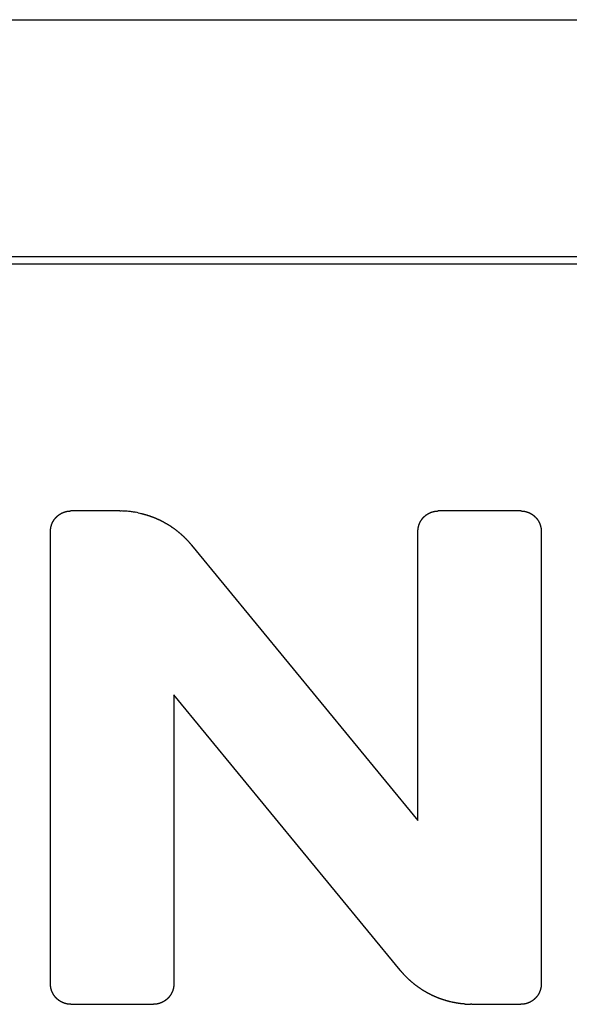
# Model space of a CAD drawing. Units: millimetres. Extents: x 1681 to 2347, y 925 to 1284.
# Drawn here: x 1750 to 1756, y 1115 to 1125 of the extents above; entities that cross this region are included whole.
import ezdxf

# ---------------------------------------------------------------- set-up
doc = ezdxf.new("R2010")
doc.units = ezdxf.units.MM
for name, color, linetype in [('1-17319_DXF_CONTINUOUS_LINE', 7, 'Continuous'), ('5ZTD_864_027DXF_CONTINUOUS_LINE', 7, 'Continuous'), ('8ZTD_315_132DXF_CONTINUOUS_LINE', 7, 'Continuous')]:
    doc.layers.add(name, color=color, linetype=linetype)

msp = doc.modelspace()

# ---------------------------------------------------------------- linework, layer by layer
at = {"layer": '1-17319_DXF_CONTINUOUS_LINE', "color": 7, "linetype": 'Continuous'}
for p, q in [((1751.3251, 1120.064), (1750.8274, 1120.064)), ((1751.3251, 1120.064), (1751.3386, 1120.0639)), ((1751.352, 1120.0636), (1751.3386, 1120.0639)), ((1751.4108, 1120.0601), (1751.3981, 1120.0612)), ((1755.3899, 1120.064), (1754.5524, 1120.064)), ((1751.4639, 1120.0537), (1751.4512, 1120.0555)), ((1751.5112, 1120.0454), (1751.5276, 1120.0419)), ((1751.5276, 1120.0419), (1751.5374, 1120.0396)), ((1751.7326, 1119.9703), (1751.7267, 1119.9731)), ((1755.4676, 1120.0488), (1755.47, 1120.0477)), ((1750.6365, 1119.9355), (1750.6375, 1119.9378)), ((1754.3615, 1119.9355), (1754.3625, 1119.9378)), ((1750.6212, 1115.2702), (1750.6212, 1119.8578)), ((1754.3463, 1116.9269), (1754.3463, 1119.8578)), ((1755.5961, 1119.8578), (1755.5961, 1115.2702)), ((1752.0504, 1119.7192), (1754.3463, 1116.9269)), ((1751.8713, 1118.2013), (1751.8713, 1115.2702)), ((1754.1669, 1115.4087), (1751.8713, 1118.2013)), ((1751.856, 1115.1926), (1751.855, 1115.1902)), ((1755.5809, 1115.1926), (1755.5799, 1115.1902)), ((1750.7498, 1115.0794), (1750.7474, 1115.0804)), ((1754.4849, 1115.1578), (1754.4908, 1115.1549)), ((1754.6899, 1115.0863), (1754.6801, 1115.0885)), ((1750.8274, 1115.0642), (1751.6649, 1115.0642)), ((1754.8386, 1115.0657), (1754.8654, 1115.0645)), ((1754.8654, 1115.0645), (1754.8788, 1115.0643)), ((1754.8923, 1115.0642), (1754.8788, 1115.0643)), ((1754.8923, 1115.0642), (1755.3899, 1115.0642))]:
    msp.add_line(p, q, dxfattribs=at)
for centre, radius, start, end in [((1751.3194, 1118.9837), 1.0804, 86.84781, 88.27112), ((1751.3321, 1119.2247), 0.8391, 85.49155, 86.80808), ((1751.3088, 1118.9669), 1.098, 83.55029, 84.66595), ((1751.3423, 1119.2647), 0.7983, 82.16311, 83.54311), ((1751.3017, 1118.9849), 1.081, 80.2377, 81.37021), ((1751.331, 1119.1622), 0.9014, 78.46793, 80.16647), ((1754.9086, 1116.2647), 1.201, 266.01764, 266.65631)]:
    msp.add_arc(centre, radius, start, end, dxfattribs=at)
for points, knots in [([(1750.7474, 1120.0477), (1750.7482, 1120.0481), (1750.7498, 1120.0488), (1750.7522, 1120.0497), (1750.7546, 1120.0507), (1750.757, 1120.0516), (1750.7594, 1120.0524), (1750.7619, 1120.0533), (1750.7643, 1120.0541), (1750.7668, 1120.0549), (1750.7692, 1120.0556), (1750.7717, 1120.0563), (1750.7741, 1120.057), (1750.7766, 1120.0577), (1750.7791, 1120.0583), (1750.7816, 1120.0589), (1750.7841, 1120.0594), (1750.7866, 1120.06), (1750.7891, 1120.0605), (1750.7916, 1120.0609), (1750.7941, 1120.0613), (1750.7966, 1120.0617), (1750.7991, 1120.0621), (1750.8017, 1120.0624), (1750.8042, 1120.0627), (1750.8068, 1120.063), (1750.8093, 1120.0633), (1750.8119, 1120.0635), (1750.8145, 1120.0636), (1750.8171, 1120.0638), (1750.8196, 1120.0639), (1750.8222, 1120.064), (1750.8248, 1120.064), (1750.8266, 1120.064), (1750.8274, 1120.064)], [0, 0, 0, 0, 0.031278, 0.062527, 0.093776, 0.125025, 0.156275, 0.187524, 0.218773, 0.250022, 0.281271, 0.31252, 0.343769, 0.375018, 0.406267, 0.437516, 0.468765, 0.500015, 0.531264, 0.562513, 0.593762, 0.625011, 0.65626, 0.687509, 0.718758, 0.750007, 0.781256, 0.812505, 0.843755, 0.875004, 0.906253, 0.937502, 0.968751, 1, 1, 1, 1]), ([(1754.4724, 1120.0477), (1754.4732, 1120.0481), (1754.4748, 1120.0488), (1754.4772, 1120.0497), (1754.4796, 1120.0507), (1754.482, 1120.0516), (1754.4845, 1120.0524), (1754.4869, 1120.0533), (1754.4893, 1120.0541), (1754.4918, 1120.0549), (1754.4942, 1120.0556), (1754.4967, 1120.0563), (1754.4991, 1120.057), (1754.5016, 1120.0577), (1754.5041, 1120.0583), (1754.5066, 1120.0589), (1754.5091, 1120.0594), (1754.5116, 1120.06), (1754.5141, 1120.0605), (1754.5166, 1120.0609), (1754.5191, 1120.0613), (1754.5216, 1120.0617), (1754.5242, 1120.0621), (1754.5267, 1120.0624), (1754.5292, 1120.0627), (1754.5318, 1120.063), (1754.5343, 1120.0633), (1754.5369, 1120.0635), (1754.5395, 1120.0636), (1754.5421, 1120.0638), (1754.5446, 1120.0639), (1754.5472, 1120.064), (1754.5498, 1120.064), (1754.5516, 1120.064), (1754.5524, 1120.064)], [0, 0, 0, 0, 0.031278, 0.062527, 0.093776, 0.125025, 0.156275, 0.187524, 0.218773, 0.250022, 0.281271, 0.31252, 0.343769, 0.375018, 0.406267, 0.437516, 0.468765, 0.500015, 0.531264, 0.562513, 0.593762, 0.625011, 0.65626, 0.687509, 0.718758, 0.750007, 0.781256, 0.812505, 0.843755, 0.875004, 0.906253, 0.937502, 0.968751, 1, 1, 1, 1]), ([(1755.3899, 1120.064), (1755.3908, 1120.064), (1755.3926, 1120.064), (1755.3952, 1120.064), (1755.3977, 1120.0639), (1755.4003, 1120.0638), (1755.4029, 1120.0636), (1755.4055, 1120.0635), (1755.4081, 1120.0633), (1755.4106, 1120.063), (1755.4132, 1120.0627), (1755.4157, 1120.0624), (1755.4183, 1120.0621), (1755.4208, 1120.0617), (1755.4233, 1120.0613), (1755.4259, 1120.0609), (1755.4284, 1120.0605), (1755.4309, 1120.06), (1755.4334, 1120.0594), (1755.4359, 1120.0589), (1755.4383, 1120.0583), (1755.4408, 1120.0577), (1755.4433, 1120.057), (1755.4458, 1120.0563), (1755.4482, 1120.0556), (1755.4507, 1120.0549), (1755.4531, 1120.0541), (1755.4556, 1120.0533), (1755.458, 1120.0524), (1755.4604, 1120.0516), (1755.4628, 1120.0507), (1755.4652, 1120.0497), (1755.4669, 1120.0491), (1755.4676, 1120.0488)], [0, 0, 0, 0, 0.032262, 0.064523, 0.096785, 0.129046, 0.161308, 0.193569, 0.225831, 0.258093, 0.290354, 0.322616, 0.354877, 0.387139, 0.4194, 0.451662, 0.483923, 0.516185, 0.548447, 0.580708, 0.61297, 0.645231, 0.677493, 0.709754, 0.742016, 0.774278, 0.806539, 0.838801, 0.871062, 0.903324, 0.935585, 0.967847, 1, 1, 1, 1]), ([(1750.6375, 1119.9378), (1750.6375, 1119.9378), (1750.6378, 1119.9386), (1750.6385, 1119.9402), (1750.6395, 1119.9425), (1750.6406, 1119.9447), (1750.6416, 1119.947), (1750.6427, 1119.9492), (1750.6439, 1119.9514), (1750.645, 1119.9536), (1750.6462, 1119.9558), (1750.6474, 1119.958), (1750.6486, 1119.9602), (1750.6498, 1119.9623), (1750.6511, 1119.9644), (1750.6524, 1119.9665), (1750.6537, 1119.9686), (1750.6551, 1119.9707), (1750.6565, 1119.9727), (1750.6578, 1119.9748), (1750.6593, 1119.9768), (1750.6607, 1119.9788), (1750.6622, 1119.9808), (1750.6637, 1119.9828), (1750.6652, 1119.9847), (1750.6668, 1119.9867), (1750.6683, 1119.9886), (1750.6699, 1119.9905), (1750.6716, 1119.9924), (1750.6732, 1119.9943), (1750.6749, 1119.9962), (1750.6766, 1119.998), (1750.6783, 1119.9998), (1750.6801, 1120.0016), (1750.6818, 1120.0034), (1750.6836, 1120.0052), (1750.6854, 1120.007), (1750.6873, 1120.0087), (1750.6891, 1120.0104), (1750.691, 1120.0121), (1750.6928, 1120.0137), (1750.6947, 1120.0153), (1750.6967, 1120.0169), (1750.6986, 1120.0185), (1750.7005, 1120.0201), (1750.7025, 1120.0216), (1750.7045, 1120.0231), (1750.7064, 1120.0246), (1750.7085, 1120.026), (1750.7098, 1120.027), (1750.7105, 1120.0274)], [0, 0, 0, 0, 0.000369, 0.021638, 0.042907, 0.064176, 0.085445, 0.106714, 0.127983, 0.149252, 0.170521, 0.19179, 0.213059, 0.234328, 0.255597, 0.276866, 0.298135, 0.319404, 0.340673, 0.361942, 0.383211, 0.40448, 0.425749, 0.447018, 0.468287, 0.489556, 0.510825, 0.532094, 0.553363, 0.574632, 0.595901, 0.61717, 0.638439, 0.659708, 0.680977, 0.702246, 0.723515, 0.744784, 0.766053, 0.787322, 0.808591, 0.82986, 0.851129, 0.872398, 0.893667, 0.914936, 0.936205, 0.957474, 0.978743, 1, 1, 1, 1]), ([(1750.7105, 1120.0274), (1750.7112, 1120.0279), (1750.7125, 1120.0288), (1750.7146, 1120.0302), (1750.7167, 1120.0315), (1750.7187, 1120.0329), (1750.7208, 1120.0342), (1750.723, 1120.0354), (1750.7251, 1120.0367), (1750.7273, 1120.0379), (1750.7294, 1120.0391), (1750.7316, 1120.0403), (1750.7338, 1120.0414), (1750.736, 1120.0425), (1750.7383, 1120.0436), (1750.7405, 1120.0447), (1750.7428, 1120.0457), (1750.7451, 1120.0468), (1750.7466, 1120.0474), (1750.7474, 1120.0477)], [0, 0, 0, 0, 0.058858, 0.117683, 0.176508, 0.235333, 0.294158, 0.352983, 0.411808, 0.470633, 0.529458, 0.588282, 0.647107, 0.705932, 0.764757, 0.823582, 0.882407, 0.941232, 1, 1, 1, 1]), ([(1751.5374, 1120.0396), (1751.5395, 1120.0392), (1751.5437, 1120.0382), (1751.55, 1120.0366), (1751.5563, 1120.035), (1751.5626, 1120.0334), (1751.5688, 1120.0317), (1751.5751, 1120.03), (1751.5813, 1120.0282), (1751.5875, 1120.0264), (1751.5938, 1120.0246), (1751.6, 1120.0227), (1751.6061, 1120.0208), (1751.6123, 1120.0188), (1751.6185, 1120.0168), (1751.6246, 1120.0147), (1751.6287, 1120.0133), (1751.6307, 1120.0126)], [0, 0, 0, 0, 0.066474, 0.133166, 0.199859, 0.266551, 0.333243, 0.399935, 0.466627, 0.53332, 0.600012, 0.666704, 0.733396, 0.800088, 0.86678, 0.933473, 1, 1, 1, 1]), ([(1751.6307, 1120.0126), (1751.6327, 1120.0119), (1751.6368, 1120.0105), (1751.6429, 1120.0083), (1751.649, 1120.0061), (1751.6551, 1120.0038), (1751.6611, 1120.0015), (1751.6671, 1119.9991), (1751.6732, 1119.9967), (1751.6792, 1119.9942), (1751.6852, 1119.9918), (1751.6911, 1119.9892), (1751.6971, 1119.9866), (1751.7031, 1119.984), (1751.709, 1119.9814), (1751.7149, 1119.9787), (1751.7208, 1119.9759), (1751.7247, 1119.9741), (1751.7267, 1119.9731)], [0, 0, 0, 0, 0.062665, 0.125175, 0.187686, 0.250197, 0.312707, 0.375218, 0.437728, 0.500239, 0.562749, 0.62526, 0.68777, 0.750281, 0.812791, 0.875302, 0.937812, 1, 1, 1, 1]), ([(1751.7326, 1119.9703), (1751.7345, 1119.9693), (1751.7384, 1119.9675), (1751.7441, 1119.9646), (1751.7498, 1119.9617), (1751.7554, 1119.9588), (1751.7611, 1119.9558), (1751.7667, 1119.9528), (1751.7723, 1119.9498), (1751.7779, 1119.9467), (1751.7835, 1119.9436), (1751.789, 1119.9404), (1751.7946, 1119.9372), (1751.8001, 1119.934), (1751.8055, 1119.9307), (1751.811, 1119.9274), (1751.8146, 1119.9252), (1751.8164, 1119.9241)], [0, 0, 0, 0, 0.066092, 0.13279, 0.199488, 0.266186, 0.332884, 0.399582, 0.466279, 0.532977, 0.599675, 0.666373, 0.733071, 0.799769, 0.866466, 0.933164, 1, 1, 1, 1]), ([(1754.3625, 1119.9378), (1754.3625, 1119.9378), (1754.3628, 1119.9386), (1754.3635, 1119.9402), (1754.3645, 1119.9425), (1754.3656, 1119.9447), (1754.3667, 1119.947), (1754.3677, 1119.9492), (1754.3689, 1119.9514), (1754.37, 1119.9536), (1754.3712, 1119.9558), (1754.3724, 1119.958), (1754.3736, 1119.9602), (1754.3749, 1119.9623), (1754.3761, 1119.9644), (1754.3774, 1119.9665), (1754.3787, 1119.9686), (1754.3801, 1119.9707), (1754.3815, 1119.9727), (1754.3829, 1119.9748), (1754.3843, 1119.9768), (1754.3857, 1119.9788), (1754.3872, 1119.9808), (1754.3887, 1119.9828), (1754.3902, 1119.9847), (1754.3918, 1119.9867), (1754.3933, 1119.9886), (1754.3949, 1119.9905), (1754.3966, 1119.9924), (1754.3982, 1119.9943), (1754.3999, 1119.9962), (1754.4016, 1119.998), (1754.4033, 1119.9998), (1754.4051, 1120.0016), (1754.4068, 1120.0034), (1754.4086, 1120.0052), (1754.4104, 1120.007), (1754.4123, 1120.0087), (1754.4141, 1120.0104), (1754.416, 1120.0121), (1754.4179, 1120.0137), (1754.4198, 1120.0153), (1754.4217, 1120.0169), (1754.4236, 1120.0185), (1754.4255, 1120.0201), (1754.4275, 1120.0216), (1754.4295, 1120.0231), (1754.4315, 1120.0246), (1754.4335, 1120.026), (1754.4348, 1120.027), (1754.4355, 1120.0274)], [0, 0, 0, 0, 0.000369, 0.021638, 0.042907, 0.064176, 0.085445, 0.106714, 0.127983, 0.149252, 0.170521, 0.19179, 0.213059, 0.234328, 0.255597, 0.276866, 0.298135, 0.319404, 0.340673, 0.361942, 0.383211, 0.40448, 0.425749, 0.447018, 0.468287, 0.489556, 0.510825, 0.532094, 0.553363, 0.574632, 0.595901, 0.61717, 0.638439, 0.659708, 0.680977, 0.702246, 0.723515, 0.744784, 0.766053, 0.787322, 0.808591, 0.82986, 0.851129, 0.872398, 0.893667, 0.914936, 0.936205, 0.957474, 0.978743, 1, 1, 1, 1]), ([(1754.4355, 1120.0274), (1754.4362, 1120.0279), (1754.4375, 1120.0288), (1754.4396, 1120.0302), (1754.4417, 1120.0315), (1754.4438, 1120.0329), (1754.4459, 1120.0342), (1754.448, 1120.0354), (1754.4501, 1120.0367), (1754.4523, 1120.0379), (1754.4544, 1120.0391), (1754.4566, 1120.0403), (1754.4588, 1120.0414), (1754.4611, 1120.0425), (1754.4633, 1120.0436), (1754.4655, 1120.0447), (1754.4678, 1120.0457), (1754.4701, 1120.0468), (1754.4716, 1120.0474), (1754.4724, 1120.0477)], [0, 0, 0, 0, 0.058858, 0.117683, 0.176508, 0.235333, 0.294158, 0.352983, 0.411808, 0.470633, 0.529458, 0.588282, 0.647107, 0.705932, 0.764757, 0.823582, 0.882407, 0.941232, 1, 1, 1, 1]), ([(1755.47, 1120.0477), (1755.4708, 1120.0474), (1755.4724, 1120.0468), (1755.4746, 1120.0457), (1755.4769, 1120.0447), (1755.4792, 1120.0436), (1755.4814, 1120.0425), (1755.4836, 1120.0414), (1755.4858, 1120.0403), (1755.488, 1120.0391), (1755.4902, 1120.0379), (1755.4923, 1120.0367), (1755.4945, 1120.0354), (1755.4966, 1120.0342), (1755.4987, 1120.0329), (1755.5008, 1120.0315), (1755.5029, 1120.0302), (1755.5049, 1120.0288), (1755.507, 1120.0274), (1755.509, 1120.026), (1755.511, 1120.0246), (1755.513, 1120.0231), (1755.515, 1120.0216), (1755.5169, 1120.0201), (1755.5189, 1120.0185), (1755.5208, 1120.0169), (1755.5227, 1120.0153), (1755.5246, 1120.0137), (1755.5265, 1120.0121), (1755.5283, 1120.0104), (1755.5302, 1120.0087), (1755.532, 1120.007), (1755.5338, 1120.0052), (1755.5356, 1120.0034), (1755.5374, 1120.0016), (1755.5391, 1119.9998), (1755.5409, 1119.998), (1755.5426, 1119.9962), (1755.5442, 1119.9943), (1755.5459, 1119.9924), (1755.5475, 1119.9905), (1755.5491, 1119.9886), (1755.5507, 1119.9867), (1755.5522, 1119.9847), (1755.5537, 1119.9828), (1755.5552, 1119.9808), (1755.5567, 1119.9788), (1755.5581, 1119.9768), (1755.5591, 1119.9755), (1755.5596, 1119.9748)], [0, 0, 0, 0, 0.021275, 0.042553, 0.06383, 0.085108, 0.106385, 0.127663, 0.148941, 0.170218, 0.191496, 0.212774, 0.234051, 0.255329, 0.276606, 0.297884, 0.319162, 0.340439, 0.361717, 0.382994, 0.404272, 0.42555, 0.446827, 0.468105, 0.489382, 0.51066, 0.531938, 0.553215, 0.574493, 0.595771, 0.617048, 0.638326, 0.659603, 0.680881, 0.702159, 0.723436, 0.744714, 0.765991, 0.787269, 0.808547, 0.829824, 0.851102, 0.87238, 0.893657, 0.914935, 0.936212, 0.95749, 0.978768, 1, 1, 1, 1]), ([(1755.5596, 1119.9748), (1755.56, 1119.9741), (1755.561, 1119.9728), (1755.5623, 1119.9707), (1755.5637, 1119.9686), (1755.565, 1119.9665), (1755.5663, 1119.9644), (1755.5676, 1119.9623), (1755.5688, 1119.9602), (1755.57, 1119.958), (1755.5712, 1119.9558), (1755.5724, 1119.9536), (1755.5735, 1119.9514), (1755.5747, 1119.9492), (1755.5758, 1119.947), (1755.5768, 1119.9447), (1755.5779, 1119.9425), (1755.5789, 1119.9402), (1755.5796, 1119.9386), (1755.5799, 1119.9378), (1755.5799, 1119.9378)], [0, 0, 0, 0, 0.058893, 0.117661, 0.176429, 0.235197, 0.293965, 0.352733, 0.411501, 0.470269, 0.529037, 0.587805, 0.646573, 0.705341, 0.764109, 0.822877, 0.881645, 0.940413, 0.999181, 1, 1, 1, 1]), ([(1750.6212, 1119.8578), (1750.6212, 1119.8587), (1750.6213, 1119.8604), (1750.6213, 1119.863), (1750.6214, 1119.8656), (1750.6215, 1119.8682), (1750.6216, 1119.8708), (1750.6218, 1119.8734), (1750.622, 1119.8759), (1750.6223, 1119.8785), (1750.6225, 1119.881), (1750.6228, 1119.8836), (1750.6232, 1119.8861), (1750.6235, 1119.8887), (1750.6239, 1119.8912), (1750.6244, 1119.8937), (1750.6248, 1119.8962), (1750.6253, 1119.8987), (1750.6258, 1119.9012), (1750.6264, 1119.9037), (1750.627, 1119.9062), (1750.6276, 1119.9087), (1750.6282, 1119.9111), (1750.6289, 1119.9136), (1750.6296, 1119.9161), (1750.6304, 1119.9185), (1750.6312, 1119.921), (1750.632, 1119.9234), (1750.6328, 1119.9258), (1750.6337, 1119.9282), (1750.6346, 1119.9307), (1750.6355, 1119.9331), (1750.6362, 1119.9347), (1750.6365, 1119.9355)], [0, 0, 0, 0, 0.032259, 0.064517, 0.096776, 0.129035, 0.161294, 0.193552, 0.225811, 0.25807, 0.290329, 0.322587, 0.354846, 0.387105, 0.419364, 0.451622, 0.483881, 0.51614, 0.548399, 0.580657, 0.612916, 0.645175, 0.677433, 0.709692, 0.741951, 0.77421, 0.806468, 0.838727, 0.870986, 0.903245, 0.935503, 0.967762, 1, 1, 1, 1]), ([(1751.8164, 1119.9241), (1751.8182, 1119.9229), (1751.8218, 1119.9207), (1751.8272, 1119.9173), (1751.8326, 1119.9138), (1751.8379, 1119.9103), (1751.8433, 1119.9068), (1751.8486, 1119.9032), (1751.8539, 1119.8996), (1751.8591, 1119.896), (1751.8643, 1119.8923), (1751.8696, 1119.8886), (1751.8747, 1119.8849), (1751.8799, 1119.8811), (1751.8851, 1119.8772), (1751.8902, 1119.8734), (1751.8953, 1119.8695), (1751.8987, 1119.8669), (1751.9004, 1119.8655)], [0, 0, 0, 0, 0.062382, 0.124893, 0.187404, 0.249915, 0.312426, 0.374937, 0.437448, 0.499959, 0.56247, 0.624982, 0.687493, 0.750004, 0.812515, 0.875026, 0.937537, 1, 1, 1, 1]), ([(1751.9004, 1119.8655), (1751.902, 1119.8642), (1751.9054, 1119.8616), (1751.9104, 1119.8576), (1751.9154, 1119.8536), (1751.9203, 1119.8496), (1751.9252, 1119.8455), (1751.9301, 1119.8414), (1751.9349, 1119.8373), (1751.9397, 1119.8331), (1751.9445, 1119.8289), (1751.9493, 1119.8247), (1751.954, 1119.8204), (1751.9587, 1119.8161), (1751.9634, 1119.8118), (1751.968, 1119.8075), (1751.9726, 1119.8031), (1751.9757, 1119.8002), (1751.9772, 1119.7987)], [0, 0, 0, 0, 0.06301, 0.125475, 0.18794, 0.250404, 0.312869, 0.375334, 0.437799, 0.500263, 0.562728, 0.625193, 0.687657, 0.750122, 0.812587, 0.875052, 0.937516, 1, 1, 1, 1]), ([(1754.3463, 1119.8578), (1754.3462, 1119.8587), (1754.3463, 1119.8604), (1754.3463, 1119.863), (1754.3464, 1119.8656), (1754.3465, 1119.8682), (1754.3466, 1119.8708), (1754.3468, 1119.8734), (1754.347, 1119.8759), (1754.3473, 1119.8785), (1754.3475, 1119.881), (1754.3478, 1119.8836), (1754.3482, 1119.8861), (1754.3485, 1119.8887), (1754.3489, 1119.8912), (1754.3494, 1119.8937), (1754.3498, 1119.8962), (1754.3503, 1119.8987), (1754.3508, 1119.9012), (1754.3514, 1119.9037), (1754.352, 1119.9062), (1754.3526, 1119.9087), (1754.3533, 1119.9111), (1754.3539, 1119.9136), (1754.3547, 1119.9161), (1754.3554, 1119.9185), (1754.3562, 1119.921), (1754.357, 1119.9234), (1754.3578, 1119.9258), (1754.3587, 1119.9282), (1754.3596, 1119.9307), (1754.3606, 1119.9331), (1754.3612, 1119.9347), (1754.3615, 1119.9355)], [0, 0, 0, 0, 0.032259, 0.064517, 0.096776, 0.129035, 0.161294, 0.193552, 0.225811, 0.25807, 0.290329, 0.322587, 0.354846, 0.387105, 0.419364, 0.451622, 0.483881, 0.51614, 0.548399, 0.580657, 0.612916, 0.645175, 0.677433, 0.709692, 0.741951, 0.77421, 0.806468, 0.838727, 0.870986, 0.903245, 0.935503, 0.967762, 1, 1, 1, 1]), ([(1755.5799, 1119.9378), (1755.5802, 1119.9371), (1755.5809, 1119.9355), (1755.5819, 1119.9331), (1755.5828, 1119.9307), (1755.5837, 1119.9282), (1755.5846, 1119.9258), (1755.5854, 1119.9234), (1755.5862, 1119.921), (1755.587, 1119.9185), (1755.5877, 1119.9161), (1755.5885, 1119.9136), (1755.5891, 1119.9111), (1755.5898, 1119.9087), (1755.5904, 1119.9062), (1755.591, 1119.9037), (1755.5915, 1119.9012), (1755.5921, 1119.8987), (1755.5926, 1119.8962), (1755.593, 1119.8937), (1755.5935, 1119.8912), (1755.5939, 1119.8887), (1755.5942, 1119.8861), (1755.5945, 1119.8836), (1755.5949, 1119.881), (1755.5951, 1119.8785), (1755.5954, 1119.8759), (1755.5956, 1119.8734), (1755.5957, 1119.8708), (1755.5959, 1119.8682), (1755.596, 1119.8656), (1755.5961, 1119.863), (1755.5961, 1119.8604), (1755.5961, 1119.8587), (1755.5961, 1119.8578)], [0, 0, 0, 0, 0.030842, 0.062106, 0.093369, 0.124632, 0.155895, 0.187158, 0.218421, 0.249684, 0.280948, 0.312211, 0.343474, 0.374737, 0.406, 0.437263, 0.468526, 0.49979, 0.531053, 0.562316, 0.593579, 0.624842, 0.656105, 0.687369, 0.718632, 0.749895, 0.781158, 0.812421, 0.843684, 0.874947, 0.906211, 0.937474, 0.968737, 1, 1, 1, 1]), ([(1751.9772, 1119.7987), (1751.9787, 1119.7972), (1751.9817, 1119.7943), (1751.9862, 1119.7898), (1751.9907, 1119.7853), (1751.9952, 1119.7808), (1751.9996, 1119.7762), (1752.004, 1119.7716), (1752.0084, 1119.767), (1752.0127, 1119.7624), (1752.017, 1119.7577), (1752.0213, 1119.753), (1752.0256, 1119.7483), (1752.0298, 1119.7435), (1752.034, 1119.7387), (1752.0381, 1119.7339), (1752.0423, 1119.729), (1752.0464, 1119.7241), (1752.0491, 1119.7208), (1752.0504, 1119.7192)], [0, 0, 0, 0, 0.058807, 0.117631, 0.176456, 0.23528, 0.294105, 0.35293, 0.411754, 0.470579, 0.529403, 0.588228, 0.647053, 0.705877, 0.764702, 0.823526, 0.882351, 0.941175, 1, 1, 1, 1]), ([(1754.2403, 1115.3292), (1754.2387, 1115.3306), (1754.2357, 1115.3336), (1754.2312, 1115.338), (1754.2267, 1115.3425), (1754.2222, 1115.3471), (1754.2178, 1115.3516), (1754.2134, 1115.3562), (1754.209, 1115.3608), (1754.2047, 1115.3655), (1754.2004, 1115.3701), (1754.1961, 1115.3749), (1754.1918, 1115.3796), (1754.1876, 1115.3844), (1754.1834, 1115.3892), (1754.1792, 1115.394), (1754.1751, 1115.3989), (1754.171, 1115.4037), (1754.1683, 1115.407), (1754.1669, 1115.4087)], [0, 0, 0, 0, 0.058807, 0.117631, 0.176456, 0.235281, 0.294105, 0.35293, 0.411754, 0.470579, 0.529403, 0.588228, 0.647053, 0.705877, 0.764702, 0.823526, 0.882351, 0.941175, 1, 1, 1, 1]), ([(1750.6375, 1115.1902), (1750.6372, 1115.191), (1750.6365, 1115.1926), (1750.6355, 1115.195), (1750.6346, 1115.1974), (1750.6337, 1115.1998), (1750.6328, 1115.2022), (1750.632, 1115.2046), (1750.6312, 1115.2071), (1750.6304, 1115.2095), (1750.6296, 1115.212), (1750.6289, 1115.2144), (1750.6282, 1115.2169), (1750.6276, 1115.2194), (1750.627, 1115.2218), (1750.6264, 1115.2243), (1750.6258, 1115.2268), (1750.6253, 1115.2293), (1750.6248, 1115.2318), (1750.6244, 1115.2343), (1750.6239, 1115.2368), (1750.6235, 1115.2394), (1750.6232, 1115.2419), (1750.6228, 1115.2444), (1750.6225, 1115.247), (1750.6223, 1115.2495), (1750.622, 1115.2521), (1750.6218, 1115.2546), (1750.6216, 1115.2572), (1750.6215, 1115.2598), (1750.6214, 1115.2624), (1750.6213, 1115.265), (1750.6212, 1115.2676), (1750.6212, 1115.2693), (1750.6212, 1115.2702)], [0, 0, 0, 0, 0.030841, 0.062104, 0.093367, 0.12463, 0.155894, 0.187157, 0.21842, 0.249683, 0.280946, 0.31221, 0.343473, 0.374736, 0.405999, 0.437262, 0.468526, 0.499789, 0.531052, 0.562315, 0.593578, 0.624842, 0.656105, 0.687368, 0.718631, 0.749894, 0.781158, 0.812421, 0.843684, 0.874947, 0.90621, 0.937474, 0.968737, 1, 1, 1, 1]), ([(1751.8713, 1115.2702), (1751.8713, 1115.2693), (1751.8713, 1115.2676), (1751.8712, 1115.265), (1751.8712, 1115.2624), (1751.871, 1115.2598), (1751.8709, 1115.2572), (1751.8707, 1115.2546), (1751.8705, 1115.2521), (1751.8703, 1115.2495), (1751.87, 1115.247), (1751.8697, 1115.2444), (1751.8694, 1115.2419), (1751.869, 1115.2394), (1751.8686, 1115.2368), (1751.8682, 1115.2343), (1751.8677, 1115.2318), (1751.8672, 1115.2293), (1751.8667, 1115.2268), (1751.8661, 1115.2243), (1751.8656, 1115.2218), (1751.8649, 1115.2194), (1751.8643, 1115.2169), (1751.8636, 1115.2144), (1751.8629, 1115.212), (1751.8621, 1115.2095), (1751.8614, 1115.2071), (1751.8606, 1115.2046), (1751.8597, 1115.2022), (1751.8588, 1115.1998), (1751.8579, 1115.1974), (1751.857, 1115.195), (1751.8564, 1115.1934), (1751.856, 1115.1926)], [0, 0, 0, 0, 0.032259, 0.064518, 0.096776, 0.129035, 0.161294, 0.193553, 0.225811, 0.25807, 0.290329, 0.322588, 0.354846, 0.387105, 0.419364, 0.451623, 0.483881, 0.51614, 0.548399, 0.580658, 0.612916, 0.645175, 0.677434, 0.709693, 0.741951, 0.77421, 0.806469, 0.838728, 0.870986, 0.903245, 0.935504, 0.967763, 1, 1, 1, 1]), ([(1754.3171, 1115.2624), (1754.3154, 1115.2637), (1754.3121, 1115.2663), (1754.3071, 1115.2703), (1754.3021, 1115.2743), (1754.2972, 1115.2783), (1754.2923, 1115.2824), (1754.2874, 1115.2865), (1754.2825, 1115.2906), (1754.2777, 1115.2948), (1754.2729, 1115.299), (1754.2682, 1115.3032), (1754.2634, 1115.3074), (1754.2587, 1115.3117), (1754.2541, 1115.316), (1754.2494, 1115.3204), (1754.2448, 1115.3248), (1754.2418, 1115.3277), (1754.2403, 1115.3292)], [0, 0, 0, 0, 0.062963, 0.125431, 0.187899, 0.250367, 0.312834, 0.375302, 0.43777, 0.500238, 0.562706, 0.625174, 0.687642, 0.75011, 0.812578, 0.875045, 0.937513, 1, 1, 1, 1]), ([(1755.5961, 1115.2702), (1755.5961, 1115.2693), (1755.5961, 1115.2676), (1755.5961, 1115.265), (1755.596, 1115.2624), (1755.5959, 1115.2598), (1755.5957, 1115.2572), (1755.5956, 1115.2546), (1755.5954, 1115.2521), (1755.5951, 1115.2495), (1755.5949, 1115.247), (1755.5945, 1115.2444), (1755.5942, 1115.2419), (1755.5939, 1115.2394), (1755.5935, 1115.2368), (1755.593, 1115.2343), (1755.5926, 1115.2318), (1755.5921, 1115.2293), (1755.5915, 1115.2268), (1755.591, 1115.2243), (1755.5904, 1115.2218), (1755.5898, 1115.2194), (1755.5891, 1115.2169), (1755.5885, 1115.2144), (1755.5877, 1115.212), (1755.587, 1115.2095), (1755.5862, 1115.2071), (1755.5854, 1115.2046), (1755.5846, 1115.2022), (1755.5837, 1115.1998), (1755.5828, 1115.1974), (1755.5818, 1115.195), (1755.5812, 1115.1934), (1755.5809, 1115.1926)], [0, 0, 0, 0, 0.032259, 0.064517, 0.096776, 0.129035, 0.161294, 0.193552, 0.225811, 0.25807, 0.290329, 0.322587, 0.354846, 0.387105, 0.419364, 0.451622, 0.483881, 0.51614, 0.548399, 0.580657, 0.612916, 0.645175, 0.677434, 0.709692, 0.741951, 0.77421, 0.806469, 0.838727, 0.870986, 0.903245, 0.935504, 0.967762, 1, 1, 1, 1]), ([(1750.6579, 1115.1533), (1750.6574, 1115.154), (1750.6564, 1115.1553), (1750.6551, 1115.1574), (1750.6537, 1115.1594), (1750.6524, 1115.1615), (1750.6511, 1115.1636), (1750.6498, 1115.1658), (1750.6486, 1115.1679), (1750.6474, 1115.1701), (1750.6462, 1115.1722), (1750.645, 1115.1744), (1750.6439, 1115.1766), (1750.6427, 1115.1788), (1750.6416, 1115.1811), (1750.6406, 1115.1833), (1750.6395, 1115.1856), (1750.6385, 1115.1879), (1750.6378, 1115.1894), (1750.6375, 1115.1902), (1750.6375, 1115.1902)], [0, 0, 0, 0, 0.058914, 0.11768, 0.176447, 0.235213, 0.29398, 0.352746, 0.411513, 0.470279, 0.529046, 0.587812, 0.646579, 0.705345, 0.764112, 0.822878, 0.881644, 0.940411, 0.999177, 1, 1, 1, 1]), ([(1751.855, 1115.1902), (1751.855, 1115.1902), (1751.8547, 1115.1894), (1751.854, 1115.1879), (1751.853, 1115.1856), (1751.852, 1115.1833), (1751.8509, 1115.1811), (1751.8498, 1115.1788), (1751.8487, 1115.1766), (1751.8475, 1115.1744), (1751.8464, 1115.1722), (1751.8452, 1115.1701), (1751.8439, 1115.1679), (1751.8427, 1115.1658), (1751.8414, 1115.1636), (1751.8401, 1115.1615), (1751.8388, 1115.1594), (1751.8374, 1115.1574), (1751.8361, 1115.1553), (1751.8347, 1115.1533), (1751.8333, 1115.1513), (1751.8318, 1115.1493), (1751.8303, 1115.1473), (1751.8288, 1115.1453), (1751.8273, 1115.1433), (1751.8258, 1115.1414), (1751.8242, 1115.1395), (1751.8226, 1115.1376), (1751.821, 1115.1357), (1751.8193, 1115.1338), (1751.8176, 1115.1319), (1751.8159, 1115.1301), (1751.8142, 1115.1283), (1751.8125, 1115.1265), (1751.8107, 1115.1247), (1751.8089, 1115.1229), (1751.8071, 1115.1211), (1751.8052, 1115.1194), (1751.8034, 1115.1177), (1751.8015, 1115.116), (1751.7997, 1115.1144), (1751.7978, 1115.1128), (1751.7959, 1115.1112), (1751.7939, 1115.1096), (1751.792, 1115.1081), (1751.79, 1115.1065), (1751.788, 1115.105), (1751.7861, 1115.1036), (1751.784, 1115.1021), (1751.7827, 1115.1012), (1751.782, 1115.1007)], [0, 0, 0, 0, 0.000249, 0.02152, 0.042792, 0.064064, 0.085335, 0.106607, 0.127878, 0.14915, 0.170422, 0.191693, 0.212965, 0.234237, 0.255508, 0.27678, 0.298051, 0.319323, 0.340595, 0.361866, 0.383138, 0.40441, 0.425681, 0.446953, 0.468225, 0.489496, 0.510768, 0.532039, 0.553311, 0.574583, 0.595854, 0.617126, 0.638398, 0.659669, 0.680941, 0.702212, 0.723484, 0.744756, 0.766027, 0.787299, 0.808571, 0.829842, 0.851114, 0.872385, 0.893657, 0.914929, 0.9362, 0.957472, 0.978744, 1, 1, 1, 1]), ([(1754.401, 1115.2039), (1754.3992, 1115.205), (1754.3956, 1115.2073), (1754.3903, 1115.2107), (1754.3849, 1115.2141), (1754.3795, 1115.2176), (1754.3742, 1115.2211), (1754.3689, 1115.2247), (1754.3636, 1115.2283), (1754.3584, 1115.2319), (1754.3531, 1115.2356), (1754.3479, 1115.2393), (1754.3427, 1115.2431), (1754.3376, 1115.2468), (1754.3324, 1115.2507), (1754.3273, 1115.2545), (1754.3222, 1115.2584), (1754.3188, 1115.261), (1754.3171, 1115.2624)], [0, 0, 0, 0, 0.062373, 0.124883, 0.187393, 0.249902, 0.312412, 0.374922, 0.437432, 0.499941, 0.562451, 0.624961, 0.687471, 0.74998, 0.81249, 0.875, 0.93751, 1, 1, 1, 1]), ([(1754.4849, 1115.1578), (1754.483, 1115.1587), (1754.4792, 1115.1606), (1754.4734, 1115.1634), (1754.4677, 1115.1663), (1754.4621, 1115.1692), (1754.4564, 1115.1722), (1754.4508, 1115.1752), (1754.4452, 1115.1782), (1754.4396, 1115.1813), (1754.434, 1115.1844), (1754.4285, 1115.1876), (1754.4229, 1115.1908), (1754.4174, 1115.194), (1754.4119, 1115.1972), (1754.4065, 1115.2005), (1754.4029, 1115.2028), (1754.401, 1115.2039)], [0, 0, 0, 0, 0.066094, 0.132791, 0.199489, 0.266186, 0.332883, 0.39958, 0.466277, 0.532974, 0.599671, 0.666369, 0.733066, 0.799763, 0.86646, 0.933157, 1, 1, 1, 1]), ([(1755.5799, 1115.1902), (1755.5799, 1115.1902), (1755.5796, 1115.1894), (1755.5789, 1115.1879), (1755.5779, 1115.1856), (1755.5768, 1115.1833), (1755.5758, 1115.1811), (1755.5747, 1115.1788), (1755.5735, 1115.1766), (1755.5724, 1115.1744), (1755.5712, 1115.1722), (1755.57, 1115.17), (1755.5688, 1115.1679), (1755.5676, 1115.1658), (1755.5663, 1115.1636), (1755.565, 1115.1615), (1755.5637, 1115.1594), (1755.5623, 1115.1574), (1755.561, 1115.1553), (1755.5596, 1115.1533), (1755.5581, 1115.1513), (1755.5567, 1115.1492), (1755.5552, 1115.1473), (1755.5537, 1115.1453), (1755.5522, 1115.1433), (1755.5507, 1115.1414), (1755.5491, 1115.1395), (1755.5475, 1115.1376), (1755.5459, 1115.1357), (1755.5442, 1115.1338), (1755.5426, 1115.1319), (1755.5409, 1115.1301), (1755.5391, 1115.1283), (1755.5374, 1115.1265), (1755.5356, 1115.1247), (1755.5338, 1115.1229), (1755.532, 1115.1211), (1755.5302, 1115.1194), (1755.5283, 1115.1177), (1755.5265, 1115.116), (1755.5246, 1115.1144), (1755.5227, 1115.1128), (1755.5208, 1115.1112), (1755.5189, 1115.1096), (1755.5169, 1115.1081), (1755.515, 1115.1065), (1755.513, 1115.105), (1755.511, 1115.1036), (1755.509, 1115.1021), (1755.5076, 1115.1012), (1755.507, 1115.1007)], [0, 0, 0, 0, 0.00025, 0.021521, 0.042793, 0.064064, 0.085336, 0.106608, 0.127879, 0.149151, 0.170422, 0.191694, 0.212966, 0.234237, 0.255509, 0.276781, 0.298052, 0.319324, 0.340595, 0.361867, 0.383139, 0.40441, 0.425682, 0.446953, 0.468225, 0.489497, 0.510768, 0.53204, 0.553311, 0.574583, 0.595855, 0.617126, 0.638398, 0.65967, 0.680941, 0.702213, 0.723484, 0.744756, 0.766028, 0.787299, 0.808571, 0.829842, 0.851114, 0.872386, 0.893657, 0.914929, 0.936201, 0.957472, 0.978744, 1, 1, 1, 1]), ([(1750.7474, 1115.0804), (1750.7466, 1115.0807), (1750.7451, 1115.0814), (1750.7428, 1115.0824), (1750.7405, 1115.0835), (1750.7383, 1115.0845), (1750.736, 1115.0856), (1750.7338, 1115.0867), (1750.7316, 1115.0879), (1750.7294, 1115.0891), (1750.7273, 1115.0902), (1750.7251, 1115.0915), (1750.723, 1115.0927), (1750.7208, 1115.094), (1750.7187, 1115.0953), (1750.7166, 1115.0966), (1750.7146, 1115.0979), (1750.7125, 1115.0993), (1750.7105, 1115.1007), (1750.7085, 1115.1021), (1750.7064, 1115.1036), (1750.7045, 1115.105), (1750.7025, 1115.1065), (1750.7005, 1115.1081), (1750.6986, 1115.1096), (1750.6966, 1115.1112), (1750.6947, 1115.1128), (1750.6928, 1115.1144), (1750.691, 1115.116), (1750.6891, 1115.1177), (1750.6873, 1115.1194), (1750.6854, 1115.1211), (1750.6836, 1115.1229), (1750.6818, 1115.1247), (1750.6801, 1115.1265), (1750.6783, 1115.1283), (1750.6766, 1115.1301), (1750.6749, 1115.1319), (1750.6732, 1115.1338), (1750.6716, 1115.1357), (1750.6699, 1115.1376), (1750.6683, 1115.1395), (1750.6668, 1115.1414), (1750.6652, 1115.1433), (1750.6637, 1115.1453), (1750.6622, 1115.1473), (1750.6607, 1115.1493), (1750.6593, 1115.1513), (1750.6583, 1115.1526), (1750.6579, 1115.1533)], [0, 0, 0, 0, 0.021275, 0.042553, 0.063831, 0.085109, 0.106387, 0.127664, 0.148942, 0.17022, 0.191498, 0.212775, 0.234053, 0.255331, 0.276609, 0.297887, 0.319164, 0.340442, 0.36172, 0.382998, 0.404276, 0.425553, 0.446831, 0.468109, 0.489387, 0.510664, 0.531942, 0.55322, 0.574498, 0.595776, 0.617053, 0.638331, 0.659609, 0.680887, 0.702164, 0.723442, 0.74472, 0.765998, 0.787276, 0.808553, 0.829831, 0.851109, 0.872387, 0.893665, 0.914942, 0.93622, 0.957498, 0.978776, 1, 1, 1, 1]), ([(1750.8274, 1115.0642), (1750.8266, 1115.0642), (1750.8248, 1115.0642), (1750.8222, 1115.0642), (1750.8196, 1115.0643), (1750.817, 1115.0644), (1750.8145, 1115.0646), (1750.8119, 1115.0647), (1750.8093, 1115.0649), (1750.8068, 1115.0652), (1750.8042, 1115.0654), (1750.8017, 1115.0657), (1750.7991, 1115.0661), (1750.7966, 1115.0664), (1750.7941, 1115.0668), (1750.7916, 1115.0673), (1750.7891, 1115.0677), (1750.7865, 1115.0682), (1750.7841, 1115.0687), (1750.7816, 1115.0693), (1750.7791, 1115.0699), (1750.7766, 1115.0705), (1750.7741, 1115.0712), (1750.7717, 1115.0718), (1750.7692, 1115.0725), (1750.7668, 1115.0733), (1750.7643, 1115.0741), (1750.7619, 1115.0749), (1750.7594, 1115.0757), (1750.757, 1115.0766), (1750.7546, 1115.0775), (1750.7522, 1115.0784), (1750.7506, 1115.0791), (1750.7498, 1115.0794)], [0, 0, 0, 0, 0.032262, 0.064523, 0.096785, 0.129046, 0.161308, 0.19357, 0.225831, 0.258093, 0.290354, 0.322616, 0.354877, 0.387139, 0.419401, 0.451662, 0.483924, 0.516185, 0.548447, 0.580709, 0.61297, 0.645232, 0.677493, 0.709755, 0.742017, 0.774278, 0.80654, 0.838801, 0.871063, 0.903324, 0.935586, 0.967848, 1, 1, 1, 1]), ([(1751.7451, 1115.0804), (1751.7443, 1115.0801), (1751.7427, 1115.0794), (1751.7403, 1115.0784), (1751.7379, 1115.0775), (1751.7354, 1115.0766), (1751.733, 1115.0757), (1751.7306, 1115.0749), (1751.7281, 1115.0741), (1751.7257, 1115.0733), (1751.7232, 1115.0725), (1751.7208, 1115.0718), (1751.7183, 1115.0712), (1751.7158, 1115.0705), (1751.7134, 1115.0699), (1751.7109, 1115.0693), (1751.7084, 1115.0687), (1751.7059, 1115.0682), (1751.7034, 1115.0677), (1751.7008, 1115.0673), (1751.6983, 1115.0668), (1751.6958, 1115.0664), (1751.6933, 1115.0661), (1751.6907, 1115.0657), (1751.6882, 1115.0654), (1751.6856, 1115.0652), (1751.6831, 1115.0649), (1751.6805, 1115.0647), (1751.6779, 1115.0646), (1751.6753, 1115.0644), (1751.6727, 1115.0643), (1751.6701, 1115.0642), (1751.6675, 1115.0642), (1751.6658, 1115.0642), (1751.6649, 1115.0642)], [0, 0, 0, 0, 0.031217, 0.062468, 0.093719, 0.124971, 0.156222, 0.187473, 0.218724, 0.249975, 0.281226, 0.312477, 0.343728, 0.374979, 0.40623, 0.437481, 0.468732, 0.499983, 0.531234, 0.562485, 0.593736, 0.624987, 0.656238, 0.687489, 0.718741, 0.749992, 0.781243, 0.812494, 0.843745, 0.874996, 0.906247, 0.937498, 0.968749, 1, 1, 1, 1]), ([(1751.782, 1115.1007), (1751.7813, 1115.1003), (1751.78, 1115.0993), (1751.7779, 1115.0979), (1751.7758, 1115.0966), (1751.7737, 1115.0953), (1751.7716, 1115.094), (1751.7695, 1115.0927), (1751.7674, 1115.0915), (1751.7652, 1115.0902), (1751.763, 1115.0891), (1751.7609, 1115.0879), (1751.7586, 1115.0867), (1751.7564, 1115.0856), (1751.7542, 1115.0845), (1751.7519, 1115.0835), (1751.7497, 1115.0824), (1751.7474, 1115.0814), (1751.7458, 1115.0807), (1751.7451, 1115.0804)], [0, 0, 0, 0, 0.058859, 0.117677, 0.176494, 0.235311, 0.294128, 0.352945, 0.411763, 0.47058, 0.529397, 0.588214, 0.647031, 0.705848, 0.764666, 0.823483, 0.8823, 0.941117, 1, 1, 1, 1]), ([(1754.5868, 1115.1155), (1754.5848, 1115.1162), (1754.5807, 1115.1176), (1754.5746, 1115.1198), (1754.5685, 1115.122), (1754.5624, 1115.1243), (1754.5564, 1115.1266), (1754.5503, 1115.129), (1754.5443, 1115.1314), (1754.5383, 1115.1338), (1754.5323, 1115.1363), (1754.5263, 1115.1388), (1754.5204, 1115.1414), (1754.5144, 1115.144), (1754.5085, 1115.1467), (1754.5026, 1115.1494), (1754.4967, 1115.1521), (1754.4928, 1115.154), (1754.4908, 1115.1549)], [0, 0, 0, 0, 0.062665, 0.125175, 0.187686, 0.250197, 0.312707, 0.375218, 0.437728, 0.500239, 0.562749, 0.62526, 0.687771, 0.750281, 0.812792, 0.875302, 0.937813, 1, 1, 1, 1]), ([(1754.6801, 1115.0885), (1754.678, 1115.089), (1754.6738, 1115.09), (1754.6675, 1115.0915), (1754.6612, 1115.0931), (1754.6549, 1115.0947), (1754.6486, 1115.0964), (1754.6424, 1115.0981), (1754.6362, 1115.0999), (1754.6299, 1115.1017), (1754.6237, 1115.1035), (1754.6175, 1115.1054), (1754.6113, 1115.1073), (1754.6052, 1115.1093), (1754.599, 1115.1113), (1754.5929, 1115.1134), (1754.5888, 1115.1148), (1754.5868, 1115.1155)], [0, 0, 0, 0, 0.066475, 0.133168, 0.19986, 0.266552, 0.333244, 0.399936, 0.466628, 0.53332, 0.600012, 0.666704, 0.733396, 0.800088, 0.86678, 0.933472, 1, 1, 1, 1]), ([(1754.792, 1115.0695), (1754.7897, 1115.0698), (1754.7853, 1115.0702), (1754.7787, 1115.071), (1754.7721, 1115.0718), (1754.7655, 1115.0727), (1754.7589, 1115.0737), (1754.7523, 1115.0746), (1754.7457, 1115.0756), (1754.7391, 1115.0767), (1754.7325, 1115.0778), (1754.7259, 1115.079), (1754.7194, 1115.0802), (1754.7128, 1115.0815), (1754.7063, 1115.0828), (1754.6997, 1115.0841), (1754.6943, 1115.0853), (1754.691, 1115.086), (1754.6899, 1115.0863)], [0, 0, 0, 0, 0.064512, 0.129028, 0.193545, 0.258061, 0.322577, 0.387093, 0.451609, 0.516125, 0.580641, 0.645158, 0.709674, 0.77419, 0.838706, 0.903222, 0.967738, 1, 1, 1, 1]), ([(1754.8252, 1115.0665), (1754.824, 1115.0666), (1754.822, 1115.0668), (1754.8174, 1115.0671), (1754.8119, 1115.0676), (1754.8052, 1115.0682), (1754.7986, 1115.0688), (1754.7942, 1115.0693), (1754.792, 1115.0695)], [0, 0, 0, 0, 0.099954, 0.199957, 0.399965, 0.599973, 0.79998, 1, 1, 1, 1]), ([(1755.47, 1115.0804), (1755.4693, 1115.0801), (1755.4677, 1115.0794), (1755.4653, 1115.0784), (1755.4628, 1115.0775), (1755.4604, 1115.0766), (1755.458, 1115.0757), (1755.4556, 1115.0749), (1755.4531, 1115.0741), (1755.4507, 1115.0733), (1755.4482, 1115.0725), (1755.4458, 1115.0718), (1755.4433, 1115.0712), (1755.4408, 1115.0705), (1755.4384, 1115.0699), (1755.4359, 1115.0693), (1755.4334, 1115.0687), (1755.4309, 1115.0682), (1755.4284, 1115.0677), (1755.4259, 1115.0673), (1755.4233, 1115.0668), (1755.4208, 1115.0664), (1755.4183, 1115.0661), (1755.4157, 1115.0657), (1755.4132, 1115.0654), (1755.4106, 1115.0652), (1755.4081, 1115.0649), (1755.4055, 1115.0647), (1755.4029, 1115.0646), (1755.4003, 1115.0644), (1755.3978, 1115.0643), (1755.3952, 1115.0642), (1755.3926, 1115.0642), (1755.3908, 1115.0642), (1755.3899, 1115.0642)], [0, 0, 0, 0, 0.031213, 0.062464, 0.093716, 0.124967, 0.156218, 0.187469, 0.21872, 0.249971, 0.281223, 0.312474, 0.343725, 0.374976, 0.406227, 0.437479, 0.46873, 0.499981, 0.531232, 0.562483, 0.593735, 0.624986, 0.656237, 0.687488, 0.718739, 0.74999, 0.781242, 0.812493, 0.843744, 0.874995, 0.906246, 0.937498, 0.968749, 1, 1, 1, 1]), ([(1755.507, 1115.1007), (1755.5063, 1115.1002), (1755.5049, 1115.0993), (1755.5029, 1115.0979), (1755.5008, 1115.0966), (1755.4987, 1115.0953), (1755.4966, 1115.094), (1755.4945, 1115.0927), (1755.4923, 1115.0915), (1755.4902, 1115.0902), (1755.488, 1115.0891), (1755.4858, 1115.0879), (1755.4836, 1115.0867), (1755.4814, 1115.0856), (1755.4792, 1115.0845), (1755.4769, 1115.0835), (1755.4746, 1115.0824), (1755.4724, 1115.0814), (1755.4708, 1115.0807), (1755.47, 1115.0804)], [0, 0, 0, 0, 0.058859, 0.117676, 0.176493, 0.235309, 0.294126, 0.352943, 0.411759, 0.470576, 0.529393, 0.588209, 0.647026, 0.705843, 0.764659, 0.823476, 0.882293, 0.941109, 1, 1, 1, 1])]:
    msp.add_open_spline(points, degree=3, knots=knots, dxfattribs=at)
at = {"layer": '5ZTD_864_027DXF_CONTINUOUS_LINE', "color": 7, "linetype": 'Continuous'}
msp.add_line((1915.5835, 1122.5642), (1738.5835, 1122.5642), dxfattribs=at)
at = {"layer": '8ZTD_315_132DXF_CONTINUOUS_LINE', "color": 7, "linetype": 'Continuous'}
for p, q in [((1736.5882, 1125.0433), (1987.0882, 1125.0433)), ((1738.5882, 1122.6433), (1915.5882, 1122.6433))]:
    msp.add_line(p, q, dxfattribs=at)

doc.saveas('drawing.dxf')
